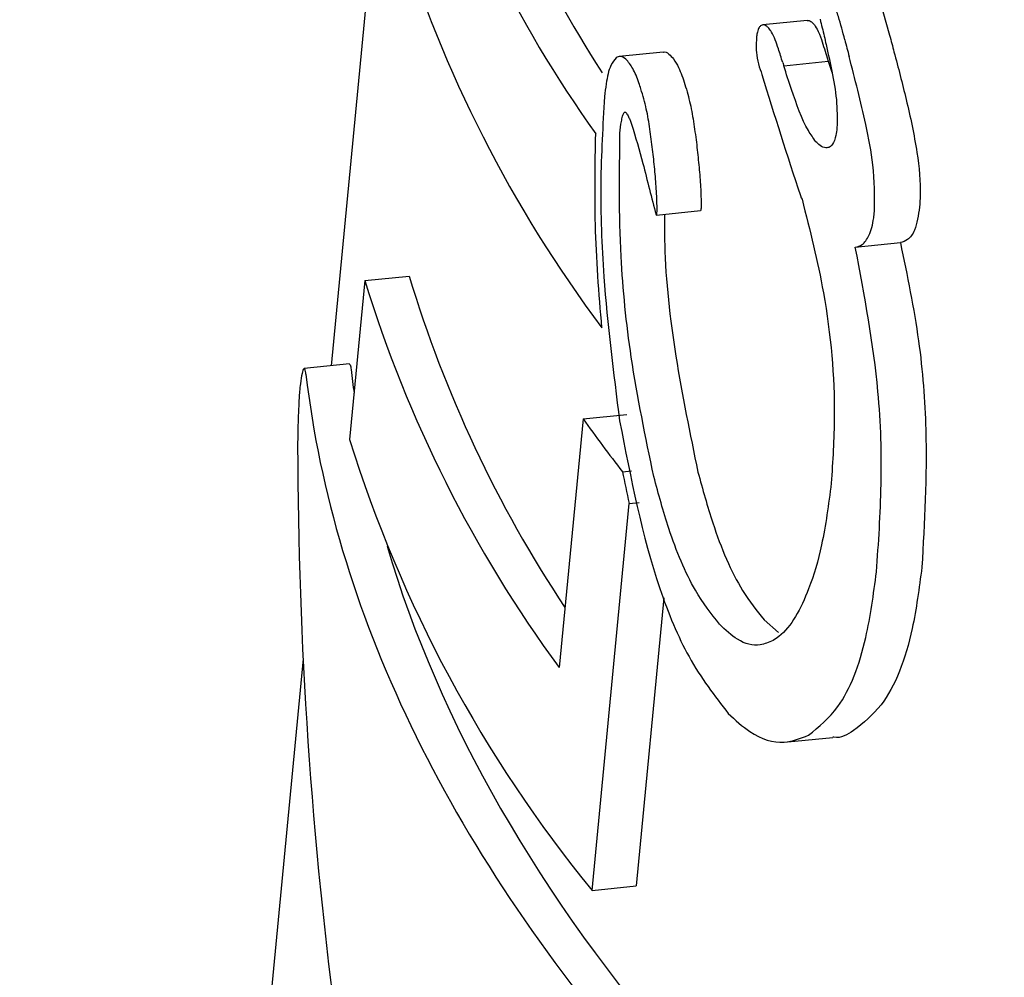
# Model space of a CAD drawing. Units: millimetres. Extents: x 3.4 to 17.1, y 4.5 to 14.5.
# Drawn here: x 6.8 to 6.8, y 10.3 to 10.3 of the extents above; entities that cross this region are included whole.
import ezdxf

# ---------------------------------------------------------------- set-up
doc = ezdxf.new("R2010")
doc.units = ezdxf.units.MM
doc.styles.add('SLDTEXTSTYLE0', font='TXT', dxfattribs={"width": 0.75})
doc.dimstyles.new('SLDDIMSTYLE1', dxfattribs={"dimtxt": 0.15875, "dimasz": 0.08, "dimexe": 0, "dimexo": 0.0625, "dimgap": 0.0396875, "dimtad": 2, "dimdec": 0, "dimlfac": 100, "dimrnd": 1e-09, "dimzin": 12, "dimdsep": 46, "dimtxsty": 'SLDTEXTSTYLE0', "dimblk1": 'DOT', "dimblk2": 'DOT', "dimsah": 1, "dimcen": 0.09, "dimse1": 1, "dimse2": 1, "dimadec": 0, "dimazin": 3, "dimtfac": 1, "dimtdec": 0, "dimtofl": 0, "dimtmove": 0, "dimatfit": 3, "dimldrblk": 'DOT', "dimfxl": 0, "dimfrac": 2, "dimtolj": 1, "dimtzin": 12, "dimarcsym": 0})

# ---------------------------------------------------------------- blocks, each defined once
blk = doc.blocks.new('_Dot')
at = {"color": 0, "linetype": 'ByBlock', "lineweight": -2}
blk.add_line((-0.5, 0), (-1, 0), dxfattribs=at)
at = {"color": 0, "linetype": 'ByBlock', "const_width": 0.5}
blk.add_lwpolyline([(-0.25, 0, 1), (0.25, 0, 1)], format="xyb", close=True, dxfattribs=at)
blk = doc.blocks.new('_D_2')
at = {"color": 7, "linetype": 'Continuous', "lineweight": 18}
blk.add_line((14.2234955205633, 14.33122150986867), (6.071040222512175, 14.3312215098698), dxfattribs=at)
at = {"color": 7, "linetype": 'Continuous', "lineweight": 18, "xscale": 0.08, "yscale": 0.08}
for p, rotation in [((6.071040222512175, 14.3312215098698), 179.9999999999925), ((14.2234955205633, 14.33122150986867), 359.9999999999925)]:
    blk.add_blockref('_Dot', p, dxfattribs=dict(at, rotation=rotation))
at = {"color": 7, "linetype": 'Continuous', "lineweight": 18, "insert": (9.971319954378083, 14.53586099027497), "char_height": 0.15875, "attachment_point": 1, "style": 'SLDTEXTSTYLE0'}
blk.add_mtext('815', dxfattribs=at)
blk = doc.blocks.new('_D_10')
at = {"color": 7, "linetype": 'Continuous', "lineweight": 18}
blk.add_line((3.566031368943219, 7.296035548201218), (3.566031368943219, 11.63133957006285), dxfattribs=at)
at = {"color": 7, "linetype": 'Continuous', "lineweight": 18, "xscale": 0.08, "yscale": 0.08}
for p, rotation in [((3.566031368943219, 11.63133957006285), 90.0000000000004), ((3.566031368943219, 7.296035548201218), 270.0000000000004)]:
    blk.add_blockref('_Dot', p, dxfattribs=dict(at, rotation=rotation))
at = {"color": 7, "linetype": 'Continuous', "lineweight": 18, "insert": (3.361391888537484, 9.287739641972385), "char_height": 0.15875, "attachment_point": 1, "rotation": 90, "style": 'SLDTEXTSTYLE0'}
blk.add_mtext('434', dxfattribs=at)

msp = doc.modelspace()

# ---------------------------------------------------------------- linework, layer by layer
at = {"color": 7, "linetype": 'Continuous', "lineweight": 25}
for p, q in [((6.832892189880088, 10.29835967097589), (6.830174115243926, 10.27003889293901)), ((6.832562655469129, 10.27157235218274), (6.832592370754509, 10.2714702293269)), ((6.832235296376155, 10.27153439943567), (6.83204283121413, 10.27151481066165)), ((6.831611629910703, 10.27139752477954), (6.831421322023654, 10.27137815556926)), ((6.832133514473194, 10.27133777755804), (6.832326516336389, 10.2713574209566)), ((6.832322017415274, 10.27137188009402), (6.83232651633639, 10.2713574209566)), ((6.832326516336389, 10.2713574209566), (6.832342602611166, 10.27131021625707)), ((6.832129043936698, 10.2713522395844), (6.83213351447319, 10.27133777755804)), ((6.832205605315758, 10.27077611138449), (6.832208913579023, 10.27076610916717)), ((6.832208913579026, 10.27076610916717), (6.832212941784333, 10.27075968979437)), ((6.831582392176127, 10.27069163051208), (6.831773383323473, 10.27071106926342)), ((6.832443666280498, 10.27055221810733), (6.83263873466993, 10.27057207183337)), ((6.830319880981847, 10.27040761449714), (6.830511950622914, 10.27042716301571)), ((6.830319880981847, 10.27040761449714), (6.830253832914845, 10.2697194315383)), ((6.830252701991167, 10.27004689136333), (6.830056582129412, 10.27002693062023)), ((6.831264504616344, 10.26980847694093), (6.831454838940829, 10.26982784884197)), ((6.831264504616344, 10.26980847694093), (6.831161095494388, 10.26873101322786)), ((6.831435341859093, 10.26957980010365), (6.831474844774968, 10.26958382064265)), ((6.831303425158862, 10.26776631651587), (6.831464273610115, 10.26944226508059)), ((6.831464273610115, 10.26944226508059), (6.831507705159787, 10.26944668546921)), ((6.831614196402076, 10.26903372804762), (6.831494422808361, 10.26778575592898)), ((6.832048341981123, 10.26893856873723), (6.832110597209871, 10.26888360328597)), ((6.830052318365245, 10.26876983935202), (6.829221465044216, 10.26011282450298)), ((6.832151422049311, 10.26840929391842), (6.832346258273174, 10.26842912401505)), ((6.831303425158862, 10.26776631651587), (6.831494422808361, 10.26778575592898))]:
    msp.add_line(p, q, dxfattribs=at)
for centre, radius, start, end in [((6.835853115067479, 10.27426358846283), 0.005561112937322045, 196.970863178433, 215.3861647035552), ((6.835864691742676, 10.2741994096466), 0.005364111033371992, 196.6782147700661, 212.6217524438706), ((6.835873256579188, 10.2735946039662), 0.005656335390363055, 197.0778431522266, 216.8403905425907), ((6.835702163934753, 10.27198817261754), 0.005419876862014028, 196.7391958145129, 213.5667500590202), ((6.835690976720652, 10.27205316189005), 0.005617516858695253, 197.0335397910647, 216.2557768676599), ((6.837100380126778, 10.27399012324539), 0.007179387772569247, 215.6231645287472, 217.9013298406486), ((6.835813867269873, 10.27144878071228), 0.005822768293055429, 197.2773708945787, 219.2292615852135)]:
    msp.add_arc(centre, radius, start, end, dxfattribs=at)
for centre, major_axis, ratio, start_param, end_param in [((6.844964725978634, 10.27760632107917), (-0.003145393943755792, 0.02267803810542901), 0.5914935612176799, 1.76289199235755, 1.76617694223039), ((6.844964725978634, 10.27760632107917), (-0.00310109262060454, 0.02235862911802933), 0.5914935612175753, 1.765992127444572, 1.769326299552082), ((6.844783275664831, 10.27571571292829), (-0.00477053658806792, 0.01809851029873855), 0.7196137159346694, 1.625417783506006, 1.654811802138678), ((6.844185985927695, 10.2694922966011), (0.01413041678997917, -0.001404628417683185), 0.535716508285236, 3.258820757699225, 3.655027830953119), ((6.844185985927695, 10.2694922966011), (0.01393139683518996, -0.001384844918842276), 0.5357165082852255, 3.255241695881004, 3.268779123785041), ((6.84394386399824, 10.26696952502935), (-0.006415385140315698, 0.01569215861813866), 0.7869053890885535, 1.093663939655687, 1.406522781876172), ((6.844534610559511, 10.27312476521851), (-0.003545765385864819, 0.02115469168153794), 0.6308278787572144, 1.632879491022047, 1.639440218281975), ((6.844185985927695, 10.2694922966011), (0.01393139683518996, -0.001384844918842276), 0.5357165082852255, 3.356091962811357, 3.657199420303005)]:
    msp.add_ellipse(centre, major_axis=major_axis, ratio=ratio, start_param=start_param, end_param=end_param, dxfattribs=at)
for points, knots in [([(6.832398051427194, 10.27145045183912), (6.832389270766853, 10.2714844143894), (6.832375917501618, 10.2715360632318), (6.832355801362016, 10.27159617220873), (6.832340988524381, 10.27163031195946), (6.832331206090278, 10.27164231205463), (6.832326848903017, 10.27164765700879)], [0, 0, 0, 0, 0.4760722725168626, 0.7239910303140767, 0.8770630342526782, 1, 1, 1, 1]), ([(6.832235315632584, 10.27153424908329), (6.832235535106291, 10.27153432047672), (6.83224021882725, 10.27153584406198), (6.832249556204594, 10.2715320463035), (6.832258329305424, 10.27152379807508), (6.832262022279931, 10.27152032604189)], [0, 0, 0, 0, 0.02767992447372703, 0.5907087675699597, 1, 1, 1, 1]), ([(6.83229086783228, 10.27153947332914), (6.832293986532711, 10.27152728713126), (6.832300208452525, 10.27150297522709), (6.832309017629895, 10.2714663482134), (6.832314551914151, 10.27144189247277), (6.832317320106426, 10.27142965996189)], [0, 0, 0, 0, 0.3343556091020123, 0.6670514961215772, 1, 1, 1, 1]), ([(6.83203539836274, 10.27151233580548), (6.832032479913572, 10.27150982566775), (6.832025647227126, 10.27150394892189), (6.832019224918255, 10.27148657397154), (6.832017230482728, 10.27147110696342), (6.832016379892224, 10.27146451056557)], [0, 0, 0, 0, 0.2995306681861233, 0.7012625606442476, 1, 1, 1, 1]), ([(6.832069398531121, 10.27150072112718), (6.832066341457824, 10.27150371891453), (6.83205810144859, 10.27151179912494), (6.832046074392284, 10.27151652206435), (6.832038487462637, 10.27151354709586), (6.83203539836274, 10.27151233580548)], [0, 0, 0, 0, 0.2590819431922258, 0.6983272550202342, 1, 1, 1, 1]), ([(6.8321290439367, 10.2713522395844), (6.832122934543726, 10.27137224997916), (6.832112843284499, 10.27140530237594), (6.832097678414758, 10.27145025411552), (6.832083908099793, 10.27148238828541), (6.832073480492734, 10.27149556356819), (6.832069398531121, 10.27150072112718)], [0, 0, 0, 0, 0.3661033864403911, 0.604715426169767, 0.8452630169683668, 1, 1, 1, 1]), ([(6.832262022279931, 10.27152032604189), (6.832267604615066, 10.27151287512713), (6.832281067837559, 10.27149490534911), (6.832300770056513, 10.27144112357641), (6.832313879212676, 10.27139840186054), (6.832322017415275, 10.27137188009402)], [0, 0, 0, 0, 0.2117293682403978, 0.5106392796631746, 1, 1, 1, 1]), ([(6.832016379892222, 10.27146451056557), (6.832014785760554, 10.27144235056907), (6.832012109180457, 10.27140514347589), (6.832023502790406, 10.27134548682781), (6.832034031663054, 10.27131486565097), (6.832039207172509, 10.27129981368904)], [0, 0, 0, 0, 0.4281770541941985, 0.7189181441671993, 0.9999999999999999, 0.9999999999999999, 0.9999999999999999, 0.9999999999999999]), ([(6.831611656796833, 10.27139731905809), (6.831611891239323, 10.27139741110245), (6.831619406774865, 10.27140036177355), (6.831634996124366, 10.2713924176125), (6.831649740018619, 10.27137508786368), (6.831656257234265, 10.27136742762764)], [0, 0, 0, 0, 0.01764894643252124, 0.5657732250345697, 1, 1, 1, 1]), ([(6.832317320106426, 10.27142965996189), (6.832325744950155, 10.27139126623506), (6.832343075979137, 10.27131228521013), (6.83236588551005, 10.27118762140688), (6.832364731290825, 10.27110920342938), (6.832364136573053, 10.27106879813706)], [0, 0, 0, 0, 0.314385761795242, 0.6467335092716977, 1, 1, 1, 1]), ([(6.832611135199168, 10.27139831793882), (6.832629238668594, 10.27132976399022), (6.83266735173785, 10.27118543798679), (6.832712200270905, 10.27097574803267), (6.832728263078502, 10.27081603819061), (6.832723252045247, 10.27074288973591), (6.83272210844203, 10.27072619601156)], [0, 0, 0, 0, 0.3032649581035047, 0.6384609534865454, 0.9174906263044975, 1, 1, 1, 1]), ([(6.831407951859402, 10.27137284035111), (6.83139971051734, 10.27136305205243), (6.831380034558126, 10.27133968278025), (6.8313654780534, 10.27127355168632), (6.831359732053199, 10.27122286682822), (6.831357622728793, 10.27120426070142)], [0, 0, 0, 0, 0.3132613183131289, 0.7479020862912736, 1, 1, 1, 1]), ([(6.831465792265738, 10.27134804242989), (6.831460508039575, 10.27135452969281), (6.831446813403501, 10.27137134212706), (6.831426341109689, 10.27138166396057), (6.831413469653472, 10.27137548792289), (6.831407951859402, 10.27137284035111)], [0, 0, 0, 0, 0.2641405575070707, 0.684548445703014, 1, 1, 1, 1]), ([(6.831656257234265, 10.27136742762764), (6.831663807080016, 10.2713556953705), (6.831676789215909, 10.27133552148064), (6.831693384426134, 10.27129633208477), (6.831701714301726, 10.27127014895138), (6.831705947005656, 10.27125684437674)], [0, 0, 0, 0, 0.4060339720387408, 0.6981848871669487, 1, 1, 1, 1]), ([(6.832526636205014, 10.27070630118259), (6.832526941271833, 10.27077279246195), (6.832527497560744, 10.27089403921611), (6.832482366417238, 10.27112521920152), (6.832442033533109, 10.27128074124193), (6.832416674153798, 10.27137852602721)], [0, 0, 0, 0, 0.3107337083104751, 0.5666224790180676, 1, 1, 1, 1]), ([(6.831515320290235, 10.27123744271666), (6.8315125496266, 10.27124636628696), (6.831502333026696, 10.27127927123669), (6.831485380410807, 10.27131883477078), (6.831470555952196, 10.27134093935148), (6.831465792265738, 10.27134804242989)], [0, 0, 0, 0, 0.2016174055103026, 0.7434480102409973, 1, 1, 1, 1]), ([(6.832272431809017, 10.27100923837803), (6.832261461188459, 10.27102465342092), (6.832219094808519, 10.27108418328619), (6.832176849422372, 10.27120734697757), (6.832144867986129, 10.27130360547959), (6.832133514473194, 10.27133777755804)], [0, 0, 0, 0, 0.1839274386309303, 0.7102916106441948, 1, 1, 1, 1]), ([(6.831565856835037, 10.27097576120811), (6.831562176759602, 10.27100489774097), (6.831554804021478, 10.27106327046467), (6.831539718310187, 10.27115308141686), (6.831523568645009, 10.27120892229035), (6.831515320290235, 10.27123744271666)], [0, 0, 0, 0, 0.3277706962651307, 0.6566624925169203, 1, 1, 1, 1]), ([(6.831705947005656, 10.27125684437674), (6.831713973895402, 10.2712293312259), (6.831730003042197, 10.27117438935582), (6.831745339578197, 10.27108459514544), (6.831752893205706, 10.27102518921547), (6.831756708230735, 10.27099518573577)], [0, 0, 0, 0, 0.3317584538412292, 0.6624988165200216, 1, 1, 1, 1]), ([(6.831357622728793, 10.27120426070142), (6.83135024436482, 10.27108032075905), (6.831335512262643, 10.27083285453187), (6.83135177483457, 10.27035664923951), (6.831396277935578, 10.27000904033237), (6.831423036954123, 10.2698000285336)], [0, 0, 0, 0, 0.2857402219826474, 0.5705267674893079, 1, 1, 1, 1]), ([(6.831424371026618, 10.2710466071472), (6.831426222183187, 10.27106376822151), (6.8314290388545, 10.27108988006238), (6.83143523303941, 10.27111817125871), (6.83143990197377, 10.27113198099691), (6.831443364621041, 10.27113569615373), (6.831444367046791, 10.27113677168022)], [0, 0, 0, 0, 0.4816990354682404, 0.7329406264689868, 0.9226871317678771, 1, 1, 1, 1]), ([(6.831444367046791, 10.27113677168022), (6.831444972599979, 10.27113709474656), (6.8314463870496, 10.27113784936411), (6.831449198715898, 10.27113663061867), (6.831451262348049, 10.27113405354983), (6.831452403512634, 10.27113262846073)], [0, 0, 0, 0, 0.2507344286819964, 0.5856648512501733, 1, 1, 1, 1]), ([(6.831452403512634, 10.27113262846073), (6.831455622451752, 10.27112762523777), (6.83146128625749, 10.27111882193898), (6.831467462336644, 10.27110448976116), (6.831471612959689, 10.27109362463687), (6.831473528506193, 10.2710877362887), (6.831474489634792, 10.27108478180035)], [0, 0, 0, 0, 0.3938141014805408, 0.6929259876820674, 0.8459251110676022, 1, 1, 1, 1]), ([(6.831474489634791, 10.27108478180035), (6.831491637719263, 10.2710289783041), (6.831519647743233, 10.27093782775781), (6.831551082073791, 10.27080276920743), (6.831571262069493, 10.27072946090579), (6.831581351124726, 10.27069281017924)], [0, 0, 0, 0, 0.441165770627235, 0.7206089887629951, 1, 1, 1, 1]), ([(6.832364136573053, 10.27106879813706), (6.832362771110896, 10.27105783860047), (6.832359345386979, 10.271030342894), (6.832348978570668, 10.27099948611891), (6.832336816127785, 10.27098952622632), (6.83233246551768, 10.27098596348734)], [0, 0, 0, 0, 0.2985832893698507, 0.749097228247247, 1, 1, 1, 1]), ([(6.831346441072631, 10.27020313357448), (6.831340072947147, 10.27027813431297), (6.831327336402268, 10.27042813925148), (6.831313602384414, 10.27071290070911), (6.831317071230342, 10.27091332745736), (6.831319319581438, 10.27104323512936)], [0, 0, 0, 0, 0.2602611384386079, 0.5205342888225447, 0.9999999999999999, 0.9999999999999999, 0.9999999999999999, 0.9999999999999999]), ([(6.831570878596407, 10.26955847381247), (6.831535106126571, 10.26973050575128), (6.8314693245945, 10.27004685305837), (6.831418095781188, 10.27055862819143), (6.831422113181778, 10.27087103142221), (6.831424371026618, 10.2710466071472)], [0, 0, 0, 0, 0.3430133071695003, 0.6307627337379559, 1, 1, 1, 1]), ([(6.831585430690364, 10.27072031032173), (6.831584474188163, 10.27074841890697), (6.831582578767516, 10.27080411934636), (6.831575383703151, 10.27088988181787), (6.8315690374561, 10.2709470896873), (6.831565856835037, 10.27097576120811)], [0, 0, 0, 0, 0.336940508032234, 0.6676869071771308, 1, 1, 1, 1]), ([(6.831756708230735, 10.27099518573577), (6.831759935974216, 10.27096623822164), (6.831766347607807, 10.27090873648552), (6.831773572092025, 10.27082298578124), (6.831775470584887, 10.27076756407432), (6.831776423393516, 10.27073974923141)], [0, 0, 0, 0, 0.3355413672069898, 0.6665239395255794, 1, 1, 1, 1]), ([(6.83233246551768, 10.27098596348734), (6.832327162439731, 10.27098416900977), (6.832314337201469, 10.27097982915231), (6.832293046597868, 10.27099006262834), (6.832278517694849, 10.27100357732449), (6.832272431809017, 10.27100923837803)], [0, 0, 0, 0, 0.2906217636834103, 0.702854719847909, 1, 1, 1, 1]), ([(6.83221294178433, 10.27075968979437), (6.832246970551356, 10.27062509264261), (6.832326755631987, 10.27030951128177), (6.832362711147058, 10.26988165551133), (6.832345705117707, 10.26962501202371), (6.832339375164059, 10.26952948464653)], [0, 0, 0, 0, 0.3182802957529962, 0.7462515182985727, 1, 1, 1, 1]), ([(6.831581351124726, 10.27069281017924), (6.831581467657349, 10.2706925652725), (6.831581683186193, 10.27069211231379), (6.831582048604284, 10.27069169590201), (6.831582418496739, 10.27069157586668), (6.831582855342208, 10.27069185716462), (6.831583599918776, 10.27069337232628), (6.831585037153809, 10.2707013488886), (6.831585392429966, 10.27071113259191), (6.831585426568504, 10.27071932158914), (6.831585430690364, 10.27072031032173)], [0, 0, 0, 0, 0.02559483369920786, 0.04733803108513887, 0.06913793602003725, 0.09688598353095916, 0.1455188235793476, 0.2970096423364455, 0.9151215399322957, 1, 1, 1, 1]), ([(6.831776423393516, 10.27073974923141), (6.831776353256333, 10.27073465641113), (6.831776245909063, 10.27072686168199), (6.831775539010662, 10.27071859344553), (6.831774897697882, 10.2707144860818), (6.831774429818894, 10.27071250248621), (6.831773908240846, 10.27071144247595), (6.831773604439406, 10.27071104541703), (6.831773402319591, 10.27071108511434), (6.831773381920161, 10.27071108912088)], [0, 0, 0, 0, 0.4727506183843532, 0.7235603885999649, 0.8207612787240981, 0.9187298044711356, 0.9570218496309227, 0.9956623266367538, 1, 1, 1, 1]), ([(6.83272210844203, 10.27072619601156), (6.832716576317475, 10.27069007608105), (6.832707446878485, 10.27063046883639), (6.832673830960477, 10.27058229239526), (6.832649639997782, 10.27057524762707), (6.83263873466993, 10.27057207183337)], [0, 0, 0, 0, 0.4578722636766556, 0.7556078781562586, 1, 1, 1, 1]), ([(6.831617209848331, 10.27069517419503), (6.83161708426161, 10.27065134778641), (6.831616521572657, 10.27045498438162), (6.831660360571158, 10.2700699594037), (6.831727797322437, 10.26974417867705), (6.831762207366679, 10.26957794692649)], [0, 0, 0, 0, 0.1233540861915431, 0.5526856779777228, 1, 1, 1, 1]), ([(6.832443666280498, 10.27055221810733), (6.832453802294925, 10.27055502669183), (6.832477014334376, 10.27056145850726), (6.832506842176116, 10.27060293151995), (6.832521320271709, 10.27065815697051), (6.832525617009777, 10.27069707075233), (6.832526636205015, 10.27070630118259)], [0, 0, 0, 0, 0.2270397331002781, 0.5199336760777095, 0.8861272659650775, 1, 1, 1, 1]), ([(6.832535446174282, 10.26914600389616), (6.832544107995375, 10.26927075518349), (6.832561438469255, 10.26952035615116), (6.832549577771243, 10.26998920420299), (6.832483242698586, 10.27034183419609), (6.832443666280498, 10.27055221810733)], [0, 0, 0, 0, 0.2872763315976146, 0.5747792419125315, 1, 1, 1, 1]), ([(6.83263873466993, 10.27057207183337), (6.832668252389719, 10.27042946449059), (6.832725068307371, 10.27015497285973), (6.832761260816744, 10.26967338533175), (6.832743179570206, 10.26936092887466), (6.832731899332694, 10.26916599856162)], [0, 0, 0, 0, 0.2891256660198644, 0.5565111447993984, 1, 1, 1, 1]), ([(6.830252865869206, 10.27004487702828), (6.830254103645615, 10.27004505027067), (6.830256982277551, 10.27004545317145), (6.830259113888982, 10.27003041172494), (6.830260328933652, 10.27002183791585)], [0, 0, 0, 0, 0.4299877288786167, 1, 1, 1, 1]), ([(6.830064540908226, 10.2700019109465), (6.830063150607156, 10.27001045915691), (6.830060371976618, 10.2700275434554), (6.830054437597142, 10.27002815371663), (6.830047588646545, 10.27000873561332), (6.830042880924865, 10.26997709644992), (6.83004048410661, 10.26996098816454)], [0, 0, 0, 0, 0.2173591395598788, 0.4344100393173404, 0.7120440770597508, 1, 1, 1, 1]), ([(6.83004048410661, 10.26996098816454), (6.830039300781872, 10.26994991626638), (6.830036283928408, 10.26992168877037), (6.830031999294926, 10.26984872241415), (6.830029037014718, 10.26976764563489), (6.830028691565479, 10.26971168919623), (6.830028566367393, 10.26969140940317)], [0, 0, 0, 0, 0.1467672680903498, 0.3741790627896228, 0.773189298763205, 1, 1, 1, 1]), ([(6.831423036954123, 10.2698000285336), (6.831471655745119, 10.26955048157319), (6.831543105936087, 10.26918374727947), (6.831721453056347, 10.26875437431604), (6.831834591901309, 10.26860889599705), (6.831893541379616, 10.26853309646938)], [0, 0, 0, 0, 0.504935400429372, 0.7420532277511251, 1, 1, 1, 1]), ([(6.831762207366679, 10.26957794692649), (6.83178250545729, 10.26950375718859), (6.83183344869065, 10.26931755912676), (6.831931028346416, 10.269085399164), (6.832016723799161, 10.26897814223747), (6.832048341981123, 10.26893856873723)], [0, 0, 0, 0, 0.2947690536669657, 0.739798091133223, 1, 1, 1, 1]), ([(6.831855559500235, 10.26891894766704), (6.831819718350496, 10.26896495032072), (6.831735439973945, 10.2690731228821), (6.831639855507225, 10.26930563846347), (6.831591577596758, 10.26948260148192), (6.831570878596409, 10.26955847381247)], [0, 0, 0, 0, 0.2971106694358079, 0.6986384381806083, 1, 1, 1, 1]), ([(6.832339375164059, 10.26952948464653), (6.832327432389909, 10.26943812448434), (6.832305700189761, 10.26927187690189), (6.832235629534283, 10.26903568274605), (6.832159554412932, 10.26889616075574), (6.832095991568614, 10.26885445726936), (6.832087413814652, 10.26884882941791)], [0, 0, 0, 0, 0.3081443269320488, 0.5607285295326445, 0.9407206735895215, 1, 1, 1, 1]), ([(6.832241354134022, 10.26843850104594), (6.83228580041856, 10.26847478034388), (6.832393366208546, 10.26856258096398), (6.832492192536021, 10.26882237860018), (6.832522446070244, 10.26904873664452), (6.832535446174282, 10.26914600389616)], [0, 0, 0, 0, 0.2865190917333968, 0.6934134713467796, 1, 1, 1, 1]), ([(6.832731899332694, 10.26916599856162), (6.832720034770758, 10.26907559664855), (6.832689384929883, 10.26884206048727), (6.832589892987157, 10.26858013966104), (6.832477897220747, 10.26849126496123), (6.832436425742563, 10.26845835509961)], [0, 0, 0, 0, 0.2845461859017955, 0.7350709924682239, 1, 1, 1, 1]), ([(6.832087413814652, 10.26884882941791), (6.832068993530179, 10.26884075621029), (6.832021479092192, 10.26881993167183), (6.831939875957461, 10.26883941416522), (6.831881421966834, 10.26889455228087), (6.831855559500235, 10.26891894766704)], [0, 0, 0, 0, 0.2609045438799176, 0.6729935571082083, 1, 1, 1, 1]), ([(6.831893541379616, 10.26853309646938), (6.831924362713044, 10.26850442340935), (6.832004001371217, 10.26843033563401), (6.832127322118296, 10.26839296809443), (6.832206725594967, 10.26842467388012), (6.832241354134022, 10.26843850104594)], [0, 0, 0, 0, 0.2625470916292076, 0.6783904444832395, 1, 1, 1, 1]), ([(6.832436425742563, 10.26845835509961), (6.832408957558936, 10.26844080222044), (6.832380260993729, 10.26842246437369), (6.832347583610265, 10.26843019602337), (6.832346184826275, 10.26843052698339)], [0, 0, 0, 0, 0.9571941250542493, 1, 1, 1, 1])]:
    msp.add_open_spline(points, degree=3, knots=knots, dxfattribs=at)

# ---------------------------------------------------------------- dimensions: what is measured, and where the dimension line sits
at = {"color": 7, "linetype": 'Continuous', "lineweight": 18}
dim = msp.add_linear_dim(base=(6.071040222512175, 14.3312215098698), p1=(14.22349552056236, 7.522906954287972), p2=(6.07104022251127, 7.806766415076763), dimstyle='SLDDIMSTYLE1', dxfattribs=at)
dim.commit()
dim.dimension.update_dxf_attribs({"geometry": '_D_2', "text_midpoint": (10.14726787153774, 14.33122150986923), "dimtype": 160})
dim = msp.add_linear_dim(base=(3.56603136894322, 11.63133957006285), p1=(6.150114967502533, 7.296035548201218), p2=(12.39947762894728, 11.63133957006285), angle=90.0000000000002, dimstyle='SLDDIMSTYLE1', dxfattribs=at)
dim.commit()
dim.dimension.update_dxf_attribs({"geometry": '_D_10', "text_midpoint": (3.566031368943219, 9.463687559132033), "dimtype": 160})

doc.saveas('drawing.dxf')
